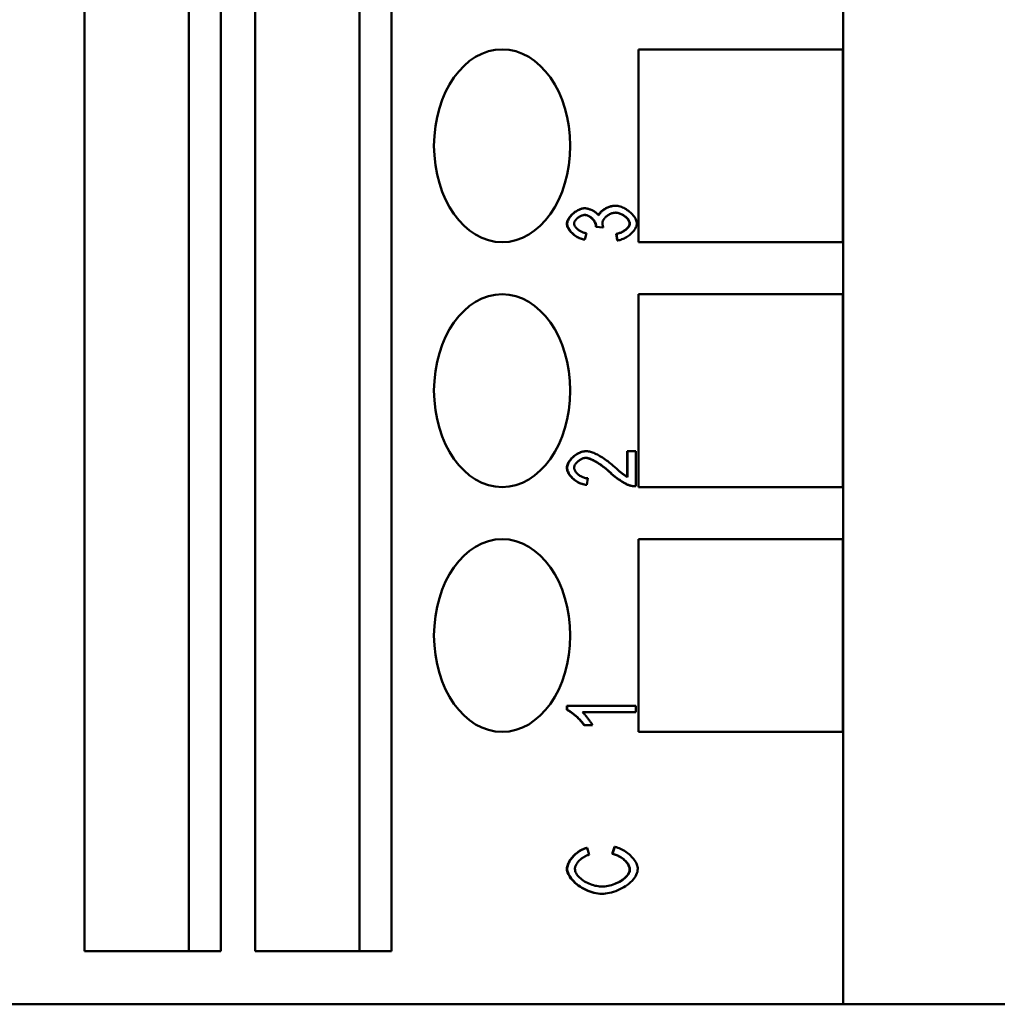
# Model space of a CAD drawing. Extents: x 0 to 420, y 0 to 594.
# Drawn here: x 193 to 214, y 197 to 217 of the extents above; entities that cross this region are included whole.
import ezdxf

# ---------------------------------------------------------------- set-up
doc = ezdxf.new("R2010")
doc.units = 0
doc.header["$LTSCALE"] = 2
doc.layers.add('Sichtbare Kanten(TC_020513_DIN)', color=7, linetype='Continuous', lineweight=50)

msp = doc.modelspace()

# ---------------------------------------------------------------- linework, layer by layer
at = {"layer": 'Sichtbare Kanten(TC_020513_DIN)'}
for p, q in [((194.716, 197.95), (194.716, 283.35)), ((196.88, 197.95), (196.88, 283.35)), ((197.545, 283.35), (197.545, 197.95)), ((198.252, 197.95), (198.252, 283.35)), ((200.416, 197.95), (200.416, 283.35)), ((201.08, 283.35), (201.08, 197.95)), ((210.451, 283.35), (210.451, 196.85)), ((206.207, 216.66), (210.45, 216.66)), ((206.207, 212.66), (206.207, 216.66)), ((210.45, 216.66), (210.45, 212.66)), ((205.089, 213.363), (205.096, 213.363)), ((205.723, 213.416), (205.73, 213.416)), ((205.127, 212.846), (205.096, 212.712)), ((205.319, 212.979), (205.326, 212.979)), ((205.471, 212.964), (205.319, 212.979)), ((205.478, 212.964), (205.326, 212.979)), ((205.471, 212.964), (205.478, 212.964)), ((205.744, 212.832), (205.751, 212.832)), ((205.767, 212.698), (205.744, 212.832)), ((205.774, 212.698), (205.751, 212.832)), ((205.089, 212.712), (205.096, 212.712)), ((205.767, 212.698), (205.774, 212.698)), ((210.45, 212.66), (206.207, 212.66)), ((206.207, 211.58), (210.45, 211.58)), ((206.207, 207.58), (206.207, 211.58)), ((210.45, 211.58), (210.45, 207.58)), ((205.114, 208.324), (205.121, 208.324)), ((205.975, 208.326), (205.982, 208.326)), ((205.975, 207.791), (205.975, 208.326)), ((205.982, 207.788), (205.982, 208.326)), ((205.982, 208.326), (206.149, 208.326)), ((206.149, 208.326), (206.149, 207.599)), ((205.156, 207.763), (205.138, 207.624)), ((205.131, 207.624), (205.138, 207.624)), ((206.131, 207.598), (206.138, 207.598)), ((210.45, 207.58), (206.207, 207.58)), ((206.207, 206.5), (210.45, 206.5)), ((206.207, 202.5), (206.207, 206.5)), ((210.45, 206.5), (210.45, 202.5)), ((204.722, 203.044), (204.729, 203.044)), ((204.722, 202.958), (204.722, 203.044)), ((204.729, 202.958), (204.729, 203.044)), ((204.729, 203.044), (206.149, 203.044)), ((206.149, 203.044), (206.149, 202.91)), ((204.722, 202.958), (204.729, 202.958)), ((206.149, 202.91), (205.043, 202.91)), ((205.077, 202.64), (205.084, 202.64)), ((205.252, 202.64), (205.084, 202.64)), ((210.45, 202.5), (206.207, 202.5)), ((205.134, 200.096), (205.141, 200.096)), ((205.141, 200.096), (205.185, 199.953)), ((205.664, 199.969), (205.712, 200.114)), ((205.664, 199.969), (205.671, 199.969)), ((205.671, 199.969), (205.719, 200.114)), ((205.712, 200.114), (205.719, 200.114)), ((205.443, 199.143), (205.45, 199.143)), ((197.545, 197.95), (194.716, 197.95)), ((201.08, 197.95), (198.252, 197.95)), ((175.803, 196.85), (210.451, 196.85)), ((210.451, 196.85), (214.865, 196.85))]:
    msp.add_line(p, q, dxfattribs=at)
at = {"layer": 'Sichtbare Kanten(TC_020513_DIN)', "flags": 128}
for points in [[(204.722, 213.041), (204.723, 213.057), (204.726, 213.074), (204.731, 213.091), (204.738, 213.109), (204.747, 213.128), (204.757, 213.146), (204.769, 213.165), (204.783, 213.184), (204.798, 213.202), (204.814, 213.22), (204.831, 213.238), (204.85, 213.255), (204.869, 213.271), (204.889, 213.286), (204.91, 213.299), (204.931, 213.312), (204.952, 213.324), (204.973, 213.334), (204.994, 213.343), (205.015, 213.35), (205.035, 213.356), (205.054, 213.36), (205.072, 213.362), (205.089, 213.363)], [(204.729, 213.041), (204.73, 213.057), (204.733, 213.074), (204.738, 213.091), (204.745, 213.109), (204.754, 213.128), (204.764, 213.146), (204.776, 213.165), (204.79, 213.184), (204.805, 213.202), (204.821, 213.22), (204.838, 213.238), (204.857, 213.255), (204.876, 213.271), (204.896, 213.286), (204.917, 213.299), (204.938, 213.312), (204.959, 213.324), (204.98, 213.334), (205.001, 213.343), (205.022, 213.35), (205.042, 213.356), (205.061, 213.36), (205.079, 213.362), (205.096, 213.363)], [(205.096, 213.363), (205.107, 213.363), (205.12, 213.361), (205.132, 213.36), (205.146, 213.357), (205.159, 213.354), (205.173, 213.35), (205.187, 213.345), (205.201, 213.34), (205.215, 213.335), (205.229, 213.329), (205.243, 213.322), (205.257, 213.316), (205.27, 213.308), (205.284, 213.301), (205.296, 213.293), (205.309, 213.284), (205.321, 213.276), (205.332, 213.267), (205.342, 213.258), (205.352, 213.249), (205.361, 213.24), (205.369, 213.231), (205.376, 213.221), (205.382, 213.212)], [(205.378, 213.219), (205.383, 213.231), (205.389, 213.243), (205.397, 213.255), (205.406, 213.267), (205.417, 213.279), (205.428, 213.29), (205.44, 213.302), (205.454, 213.313), (205.468, 213.324), (205.482, 213.334), (205.498, 213.344), (205.514, 213.354), (205.53, 213.363), (205.547, 213.371), (205.565, 213.379), (205.582, 213.386), (205.6, 213.393), (205.618, 213.399), (205.636, 213.404), (205.654, 213.408), (205.672, 213.412), (205.689, 213.414), (205.707, 213.416), (205.723, 213.416)], [(205.382, 213.212), (205.387, 213.224), (205.393, 213.237), (205.4, 213.249), (205.409, 213.261), (205.419, 213.273), (205.43, 213.285), (205.442, 213.297), (205.455, 213.308), (205.469, 213.32), (205.484, 213.33), (205.5, 213.341), (205.516, 213.351), (205.533, 213.36), (205.55, 213.369), (205.568, 213.377), (205.586, 213.385), (205.604, 213.392), (205.622, 213.398), (205.641, 213.403), (205.659, 213.408), (205.677, 213.412), (205.695, 213.414), (205.713, 213.416), (205.73, 213.416)], [(205.734, 213.273), (205.719, 213.272), (205.703, 213.271), (205.688, 213.268), (205.672, 213.264), (205.656, 213.259), (205.64, 213.253), (205.625, 213.246), (205.609, 213.238), (205.594, 213.23), (205.579, 213.221), (205.565, 213.211), (205.551, 213.201), (205.538, 213.19), (205.526, 213.179), (205.514, 213.168), (205.504, 213.156), (205.494, 213.144), (205.485, 213.132), (205.477, 213.119), (205.471, 213.107), (205.466, 213.094), (205.462, 213.082), (205.46, 213.07), (205.459, 213.058)], [(205.73, 213.416), (205.754, 213.415), (205.778, 213.412), (205.802, 213.407), (205.827, 213.4), (205.852, 213.391), (205.877, 213.381), (205.902, 213.369), (205.927, 213.356), (205.951, 213.342), (205.975, 213.326), (205.998, 213.31), (206.021, 213.292), (206.042, 213.273), (206.062, 213.254), (206.081, 213.234), (206.099, 213.214), (206.115, 213.194), (206.129, 213.173), (206.142, 213.151), (206.152, 213.13), (206.161, 213.109), (206.167, 213.088), (206.171, 213.068), (206.172, 213.047)], [(206.022, 213.047), (206.021, 213.059), (206.019, 213.072), (206.015, 213.084), (206.009, 213.097), (206.002, 213.11), (205.994, 213.122), (205.985, 213.135), (205.974, 213.148), (205.963, 213.16), (205.95, 213.172), (205.937, 213.184), (205.923, 213.195), (205.908, 213.206), (205.893, 213.216), (205.877, 213.226), (205.861, 213.235), (205.845, 213.243), (205.828, 213.25), (205.812, 213.257), (205.795, 213.262), (205.779, 213.267), (205.762, 213.27), (205.746, 213.272), (205.73, 213.273)], [(206.029, 213.047), (206.028, 213.06), (206.026, 213.072), (206.022, 213.085), (206.016, 213.097), (206.009, 213.11), (206, 213.123), (205.991, 213.136), (205.98, 213.149), (205.969, 213.161), (205.956, 213.173), (205.942, 213.185), (205.928, 213.196), (205.913, 213.207), (205.898, 213.217), (205.882, 213.227), (205.866, 213.236), (205.849, 213.244), (205.833, 213.251), (205.816, 213.258), (205.799, 213.263), (205.782, 213.267), (205.766, 213.27), (205.75, 213.272), (205.734, 213.273)], [(205.089, 212.712), (205.067, 212.716), (205.045, 212.721), (205.023, 212.728), (205.001, 212.736), (204.979, 212.745), (204.958, 212.756), (204.937, 212.767), (204.916, 212.779), (204.896, 212.793), (204.876, 212.807), (204.858, 212.822), (204.84, 212.837), (204.823, 212.853), (204.807, 212.87), (204.792, 212.887), (204.778, 212.904), (204.766, 212.921), (204.755, 212.939), (204.745, 212.956), (204.737, 212.974), (204.731, 212.991), (204.726, 213.008), (204.723, 213.025), (204.722, 213.041)], [(205.096, 212.712), (205.074, 212.716), (205.052, 212.721), (205.03, 212.728), (205.008, 212.736), (204.986, 212.745), (204.965, 212.756), (204.944, 212.767), (204.923, 212.779), (204.903, 212.793), (204.883, 212.807), (204.865, 212.822), (204.847, 212.837), (204.83, 212.853), (204.814, 212.87), (204.799, 212.887), (204.785, 212.904), (204.773, 212.921), (204.762, 212.939), (204.752, 212.956), (204.744, 212.974), (204.738, 212.991), (204.733, 213.008), (204.73, 213.025), (204.729, 213.041)], [(205.092, 213.224), (205.08, 213.224), (205.068, 213.222), (205.055, 213.22), (205.043, 213.216), (205.03, 213.212), (205.017, 213.207), (205.005, 213.202), (204.992, 213.195), (204.98, 213.188), (204.968, 213.181), (204.957, 213.173), (204.946, 213.164), (204.935, 213.155), (204.925, 213.146), (204.916, 213.136), (204.907, 213.126), (204.899, 213.116), (204.892, 213.106), (204.886, 213.096), (204.881, 213.085), (204.877, 213.075), (204.874, 213.065), (204.872, 213.054), (204.871, 213.044)], [(204.871, 213.044), (204.872, 213.035), (204.874, 213.024), (204.877, 213.014), (204.881, 213.004), (204.887, 212.993), (204.893, 212.983), (204.901, 212.972), (204.909, 212.962), (204.918, 212.952), (204.929, 212.941), (204.939, 212.931), (204.951, 212.922), (204.963, 212.913), (204.976, 212.904), (204.99, 212.895), (205.004, 212.887), (205.018, 212.88), (205.033, 212.873), (205.048, 212.866), (205.063, 212.861), (205.079, 212.856), (205.095, 212.852), (205.111, 212.849), (205.127, 212.846)], [(205.321, 213), (205.321, 213.011), (205.319, 213.023), (205.316, 213.034), (205.312, 213.046), (205.308, 213.059), (205.302, 213.071), (205.295, 213.083), (205.287, 213.096), (205.279, 213.108), (205.27, 213.12), (205.26, 213.132), (205.25, 213.143), (205.238, 213.154), (205.227, 213.165), (205.214, 213.175), (205.202, 213.184), (205.189, 213.192), (205.175, 213.2), (205.161, 213.207), (205.147, 213.213), (205.133, 213.217), (205.118, 213.221), (205.104, 213.223), (205.089, 213.224)], [(205.328, 213), (205.328, 213.011), (205.326, 213.023), (205.323, 213.035), (205.319, 213.047), (205.314, 213.059), (205.308, 213.072), (205.302, 213.084), (205.294, 213.097), (205.285, 213.109), (205.276, 213.121), (205.266, 213.133), (205.255, 213.145), (205.244, 213.156), (205.232, 213.166), (205.22, 213.176), (205.207, 213.185), (205.193, 213.194), (205.18, 213.201), (205.166, 213.208), (205.151, 213.214), (205.137, 213.218), (205.122, 213.221), (205.107, 213.224), (205.092, 213.224)], [(205.459, 213.058), (205.459, 213.055), (205.459, 213.052), (205.459, 213.048), (205.459, 213.045), (205.46, 213.041), (205.46, 213.038), (205.461, 213.034), (205.461, 213.031), (205.462, 213.027), (205.462, 213.023), (205.463, 213.019), (205.464, 213.015), (205.465, 213.011), (205.465, 213.007), (205.466, 213.003), (205.467, 212.999), (205.469, 212.995), (205.47, 212.991), (205.471, 212.986), (205.472, 212.982), (205.474, 212.977), (205.475, 212.973), (205.477, 212.968), (205.478, 212.964)], [(205.744, 212.832), (205.762, 212.836), (205.78, 212.84), (205.798, 212.845), (205.816, 212.851), (205.833, 212.857), (205.85, 212.864), (205.866, 212.872), (205.882, 212.88), (205.897, 212.889), (205.911, 212.899), (205.925, 212.908), (205.938, 212.918), (205.951, 212.929), (205.962, 212.939), (205.973, 212.95), (205.983, 212.961), (205.992, 212.972), (205.999, 212.983), (206.006, 212.994), (206.012, 213.005), (206.016, 213.016), (206.019, 213.027), (206.021, 213.037), (206.022, 213.047)], [(205.751, 212.832), (205.769, 212.836), (205.787, 212.84), (205.805, 212.845), (205.823, 212.851), (205.84, 212.857), (205.857, 212.864), (205.873, 212.872), (205.889, 212.88), (205.904, 212.889), (205.918, 212.899), (205.932, 212.908), (205.945, 212.918), (205.958, 212.929), (205.969, 212.939), (205.98, 212.95), (205.99, 212.961), (205.999, 212.972), (206.006, 212.983), (206.013, 212.994), (206.019, 213.005), (206.023, 213.016), (206.026, 213.027), (206.028, 213.037), (206.029, 213.047)], [(206.172, 213.047), (206.171, 213.029), (206.168, 213.01), (206.163, 212.991), (206.155, 212.972), (206.146, 212.953), (206.135, 212.934), (206.122, 212.915), (206.108, 212.896), (206.093, 212.877), (206.076, 212.859), (206.058, 212.841), (206.039, 212.824), (206.019, 212.807), (205.999, 212.791), (205.977, 212.777), (205.956, 212.763), (205.933, 212.75), (205.911, 212.738), (205.888, 212.728), (205.865, 212.719), (205.841, 212.711), (205.819, 212.705), (205.796, 212.701), (205.774, 212.698)], [(205.319, 212.979), (205.319, 212.98), (205.32, 212.981), (205.32, 212.982), (205.32, 212.983), (205.32, 212.984), (205.32, 212.985), (205.32, 212.986), (205.32, 212.987), (205.321, 212.988), (205.321, 212.989), (205.321, 212.99), (205.321, 212.991), (205.321, 212.992), (205.321, 212.993), (205.321, 212.994), (205.321, 212.994), (205.321, 212.995), (205.321, 212.996), (205.321, 212.997), (205.321, 212.997), (205.321, 212.998), (205.321, 212.999), (205.321, 213), (205.321, 213)], [(205.326, 212.979), (205.326, 212.98), (205.327, 212.981), (205.327, 212.982), (205.327, 212.983), (205.327, 212.984), (205.327, 212.985), (205.327, 212.986), (205.327, 212.987), (205.328, 212.988), (205.328, 212.989), (205.328, 212.99), (205.328, 212.991), (205.328, 212.992), (205.328, 212.993), (205.328, 212.994), (205.328, 212.994), (205.328, 212.995), (205.328, 212.996), (205.328, 212.997), (205.328, 212.997), (205.328, 212.998), (205.328, 212.999), (205.328, 213), (205.328, 213)], [(204.722, 207.981), (204.723, 208.001), (204.727, 208.021), (204.732, 208.041), (204.74, 208.062), (204.749, 208.082), (204.76, 208.102), (204.773, 208.121), (204.787, 208.141), (204.802, 208.159), (204.819, 208.178), (204.837, 208.195), (204.856, 208.212), (204.875, 208.228), (204.896, 208.243), (204.917, 208.257), (204.938, 208.27), (204.96, 208.282), (204.983, 208.293), (205.005, 208.302), (205.027, 208.31), (205.05, 208.316), (205.072, 208.32), (205.093, 208.323), (205.114, 208.324)], [(204.729, 207.981), (204.73, 208.001), (204.734, 208.021), (204.739, 208.041), (204.747, 208.062), (204.756, 208.082), (204.767, 208.102), (204.78, 208.121), (204.794, 208.141), (204.809, 208.159), (204.826, 208.178), (204.844, 208.195), (204.863, 208.212), (204.882, 208.228), (204.903, 208.243), (204.924, 208.257), (204.945, 208.27), (204.967, 208.282), (204.99, 208.293), (205.012, 208.302), (205.034, 208.31), (205.057, 208.316), (205.079, 208.32), (205.1, 208.323), (205.121, 208.324)], [(205.117, 208.185), (205.104, 208.185), (205.091, 208.183), (205.077, 208.18), (205.063, 208.177), (205.049, 208.172), (205.035, 208.166), (205.021, 208.16), (205.008, 208.152), (204.994, 208.144), (204.981, 208.136), (204.968, 208.126), (204.956, 208.117), (204.944, 208.106), (204.933, 208.096), (204.923, 208.085), (204.913, 208.073), (204.904, 208.062), (204.896, 208.05), (204.889, 208.038), (204.883, 208.026), (204.879, 208.014), (204.875, 208.002), (204.873, 207.99), (204.872, 207.978)], [(205.619, 207.881), (205.595, 207.902), (205.572, 207.924), (205.548, 207.944), (205.524, 207.964), (205.5, 207.983), (205.475, 208.002), (205.451, 208.02), (205.427, 208.037), (205.404, 208.054), (205.38, 208.069), (205.357, 208.084), (205.334, 208.098), (205.312, 208.111), (205.29, 208.123), (205.268, 208.134), (205.248, 208.144), (205.228, 208.153), (205.209, 208.161), (205.19, 208.168), (205.173, 208.174), (205.156, 208.179), (205.141, 208.182), (205.127, 208.184), (205.113, 208.185)], [(205.626, 207.881), (205.602, 207.903), (205.578, 207.924), (205.554, 207.945), (205.53, 207.965), (205.505, 207.985), (205.481, 208.003), (205.456, 208.022), (205.432, 208.039), (205.408, 208.055), (205.384, 208.071), (205.361, 208.086), (205.338, 208.1), (205.315, 208.113), (205.293, 208.125), (205.272, 208.136), (205.251, 208.146), (205.231, 208.155), (205.212, 208.163), (205.194, 208.17), (205.176, 208.175), (205.16, 208.18), (205.144, 208.183), (205.13, 208.185), (205.117, 208.185)], [(205.121, 208.324), (205.136, 208.324), (205.153, 208.322), (205.171, 208.319), (205.19, 208.315), (205.211, 208.31), (205.232, 208.303), (205.255, 208.295), (205.279, 208.287), (205.303, 208.276), (205.328, 208.265), (205.354, 208.253), (205.38, 208.239), (205.407, 208.224), (205.435, 208.208), (205.462, 208.191), (205.49, 208.173), (205.518, 208.154), (205.546, 208.134), (205.574, 208.114), (205.601, 208.092), (205.629, 208.07), (205.656, 208.047), (205.683, 208.023), (205.71, 207.999)], [(205.131, 207.624), (205.106, 207.627), (205.081, 207.631), (205.056, 207.637), (205.031, 207.645), (205.007, 207.654), (204.983, 207.664), (204.959, 207.675), (204.936, 207.688), (204.914, 207.702), (204.892, 207.717), (204.871, 207.732), (204.852, 207.749), (204.833, 207.766), (204.815, 207.784), (204.799, 207.803), (204.784, 207.822), (204.77, 207.841), (204.758, 207.861), (204.747, 207.881), (204.738, 207.901), (204.731, 207.921), (204.726, 207.941), (204.723, 207.961), (204.722, 207.981)], [(205.138, 207.624), (205.113, 207.627), (205.088, 207.631), (205.063, 207.637), (205.038, 207.645), (205.014, 207.654), (204.99, 207.664), (204.966, 207.675), (204.943, 207.688), (204.921, 207.702), (204.899, 207.717), (204.878, 207.732), (204.859, 207.749), (204.84, 207.766), (204.822, 207.784), (204.806, 207.803), (204.791, 207.822), (204.777, 207.841), (204.765, 207.861), (204.754, 207.881), (204.746, 207.901), (204.738, 207.921), (204.733, 207.941), (204.73, 207.961), (204.729, 207.981)], [(204.872, 207.978), (204.873, 207.966), (204.876, 207.953), (204.879, 207.941), (204.884, 207.928), (204.891, 207.916), (204.898, 207.903), (204.907, 207.891), (204.917, 207.879), (204.927, 207.867), (204.939, 207.856), (204.951, 207.845), (204.965, 207.834), (204.978, 207.824), (204.993, 207.814), (205.008, 207.805), (205.024, 207.797), (205.039, 207.79), (205.056, 207.783), (205.072, 207.777), (205.089, 207.772), (205.106, 207.768), (205.123, 207.766), (205.139, 207.764), (205.156, 207.763)], [(205.71, 207.999), (205.726, 207.984), (205.742, 207.97), (205.757, 207.956), (205.772, 207.943), (205.787, 207.93), (205.801, 207.918), (205.815, 207.906), (205.828, 207.895), (205.841, 207.884), (205.853, 207.874), (205.865, 207.865), (205.877, 207.856), (205.888, 207.847), (205.899, 207.839), (205.909, 207.832), (205.919, 207.825), (205.929, 207.818), (205.938, 207.813), (205.946, 207.807), (205.954, 207.802), (205.962, 207.798), (205.969, 207.794), (205.975, 207.79), (205.982, 207.788)], [(206.021, 207.614), (206.008, 207.618), (205.995, 207.623), (205.981, 207.629), (205.966, 207.636), (205.951, 207.643), (205.935, 207.651), (205.918, 207.66), (205.901, 207.67), (205.883, 207.68), (205.866, 207.691), (205.847, 207.703), (205.829, 207.715), (205.811, 207.727), (205.792, 207.74), (205.774, 207.753), (205.755, 207.766), (205.737, 207.78), (205.719, 207.794), (205.701, 207.808), (205.684, 207.823), (205.667, 207.837), (205.65, 207.851), (205.634, 207.866), (205.619, 207.881)], [(206.028, 207.614), (206.016, 207.618), (206.002, 207.623), (205.988, 207.629), (205.973, 207.636), (205.958, 207.643), (205.942, 207.651), (205.925, 207.66), (205.908, 207.67), (205.89, 207.68), (205.873, 207.691), (205.855, 207.703), (205.836, 207.715), (205.818, 207.727), (205.799, 207.74), (205.781, 207.753), (205.763, 207.766), (205.744, 207.78), (205.726, 207.794), (205.708, 207.808), (205.691, 207.823), (205.674, 207.837), (205.657, 207.851), (205.641, 207.866), (205.626, 207.881)], [(206.131, 207.598), (206.127, 207.598), (206.122, 207.598), (206.117, 207.599), (206.112, 207.599), (206.108, 207.599), (206.103, 207.599), (206.098, 207.6), (206.094, 207.6), (206.089, 207.601), (206.084, 207.601), (206.08, 207.602), (206.075, 207.602), (206.071, 207.603), (206.066, 207.604), (206.061, 207.604), (206.057, 207.605), (206.052, 207.606), (206.048, 207.607), (206.043, 207.608), (206.039, 207.609), (206.034, 207.61), (206.03, 207.611), (206.025, 207.613), (206.021, 207.614)], [(206.149, 207.599), (206.144, 207.598), (206.138, 207.598), (206.133, 207.598), (206.128, 207.599), (206.123, 207.599), (206.118, 207.599), (206.113, 207.599), (206.108, 207.6), (206.102, 207.6), (206.097, 207.6), (206.092, 207.601), (206.087, 207.602), (206.082, 207.602), (206.077, 207.603), (206.072, 207.604), (206.067, 207.605), (206.062, 207.606), (206.057, 207.607), (206.052, 207.608), (206.048, 207.609), (206.043, 207.61), (206.038, 207.611), (206.033, 207.612), (206.028, 207.614)], [(205.077, 202.64), (205.068, 202.655), (205.057, 202.67), (205.046, 202.685), (205.033, 202.701), (205.02, 202.717), (205.006, 202.733), (204.991, 202.749), (204.975, 202.765), (204.959, 202.781), (204.942, 202.797), (204.925, 202.813), (204.908, 202.828), (204.891, 202.843), (204.874, 202.858), (204.857, 202.872), (204.84, 202.885), (204.823, 202.897), (204.807, 202.909), (204.791, 202.92), (204.775, 202.93), (204.761, 202.938), (204.747, 202.946), (204.734, 202.952), (204.722, 202.958)], [(205.084, 202.64), (205.075, 202.655), (205.064, 202.67), (205.053, 202.685), (205.04, 202.701), (205.027, 202.717), (205.013, 202.733), (204.998, 202.749), (204.982, 202.765), (204.966, 202.781), (204.949, 202.797), (204.932, 202.813), (204.915, 202.828), (204.898, 202.843), (204.881, 202.858), (204.864, 202.872), (204.847, 202.885), (204.83, 202.897), (204.814, 202.909), (204.798, 202.92), (204.782, 202.93), (204.768, 202.938), (204.754, 202.946), (204.741, 202.952), (204.729, 202.958)], [(205.043, 202.91), (205.05, 202.904), (205.059, 202.896), (205.068, 202.887), (205.077, 202.878), (205.086, 202.867), (205.096, 202.856), (205.106, 202.845), (205.117, 202.833), (205.127, 202.82), (205.137, 202.807), (205.148, 202.794), (205.158, 202.781), (205.168, 202.767), (205.178, 202.754), (205.188, 202.74), (205.197, 202.727), (205.206, 202.715), (205.215, 202.702), (205.223, 202.69), (205.23, 202.679), (205.237, 202.668), (205.243, 202.658), (205.248, 202.649), (205.252, 202.64)], [(204.722, 199.662), (204.723, 199.682), (204.726, 199.704), (204.732, 199.726), (204.739, 199.748), (204.748, 199.77), (204.759, 199.793), (204.771, 199.815), (204.785, 199.838), (204.801, 199.86), (204.818, 199.882), (204.836, 199.903), (204.855, 199.924), (204.875, 199.944), (204.896, 199.964), (204.918, 199.983), (204.94, 200), (204.963, 200.017), (204.987, 200.033), (205.011, 200.047), (205.036, 200.06), (205.06, 200.071), (205.085, 200.081), (205.109, 200.09), (205.134, 200.096)], [(204.729, 199.662), (204.73, 199.682), (204.733, 199.704), (204.739, 199.726), (204.746, 199.748), (204.755, 199.77), (204.766, 199.793), (204.778, 199.815), (204.793, 199.838), (204.808, 199.86), (204.825, 199.882), (204.843, 199.903), (204.862, 199.924), (204.882, 199.944), (204.903, 199.964), (204.925, 199.983), (204.947, 200), (204.971, 200.017), (204.994, 200.033), (205.018, 200.047), (205.043, 200.06), (205.067, 200.071), (205.092, 200.081), (205.116, 200.09), (205.141, 200.096)], [(206.024, 199.648), (206.023, 199.663), (206.02, 199.679), (206.016, 199.695), (206.01, 199.712), (206.002, 199.729), (205.993, 199.745), (205.982, 199.762), (205.971, 199.779), (205.957, 199.795), (205.943, 199.811), (205.928, 199.827), (205.911, 199.843), (205.894, 199.858), (205.876, 199.873), (205.857, 199.886), (205.837, 199.9), (205.817, 199.912), (205.796, 199.923), (205.775, 199.934), (205.753, 199.944), (205.731, 199.952), (205.709, 199.959), (205.686, 199.965), (205.664, 199.969)], [(206.031, 199.648), (206.03, 199.663), (206.028, 199.679), (206.023, 199.695), (206.017, 199.712), (206.009, 199.729), (206, 199.745), (205.99, 199.762), (205.978, 199.779), (205.964, 199.795), (205.95, 199.811), (205.935, 199.827), (205.918, 199.843), (205.901, 199.858), (205.883, 199.873), (205.864, 199.886), (205.844, 199.9), (205.824, 199.912), (205.803, 199.923), (205.782, 199.934), (205.76, 199.944), (205.738, 199.952), (205.716, 199.959), (205.694, 199.965), (205.671, 199.969)], [(205.719, 200.114), (205.748, 200.108), (205.776, 200.099), (205.805, 200.089), (205.834, 200.077), (205.862, 200.063), (205.89, 200.048), (205.917, 200.032), (205.944, 200.014), (205.97, 199.995), (205.995, 199.976), (206.019, 199.955), (206.042, 199.934), (206.063, 199.912), (206.084, 199.89), (206.103, 199.867), (206.12, 199.844), (206.136, 199.82), (206.15, 199.797), (206.163, 199.773), (206.173, 199.75), (206.181, 199.727), (206.187, 199.704), (206.191, 199.682), (206.192, 199.66)], [(205.185, 199.953), (205.166, 199.947), (205.147, 199.941), (205.128, 199.934), (205.11, 199.925), (205.092, 199.916), (205.074, 199.906), (205.057, 199.895), (205.04, 199.884), (205.024, 199.872), (205.008, 199.859), (204.994, 199.846), (204.98, 199.832), (204.966, 199.819), (204.954, 199.804), (204.943, 199.79), (204.932, 199.775), (204.923, 199.76), (204.914, 199.745), (204.907, 199.731), (204.901, 199.716), (204.896, 199.701), (204.893, 199.687), (204.89, 199.672), (204.89, 199.658)], [(205.443, 199.143), (205.405, 199.145), (205.366, 199.149), (205.325, 199.155), (205.282, 199.165), (205.24, 199.176), (205.197, 199.19), (205.155, 199.207), (205.113, 199.225), (205.071, 199.246), (205.031, 199.268), (204.993, 199.293), (204.956, 199.318), (204.921, 199.345), (204.889, 199.373), (204.858, 199.402), (204.831, 199.432), (204.806, 199.462), (204.784, 199.492), (204.766, 199.523), (204.75, 199.552), (204.738, 199.582), (204.729, 199.61), (204.724, 199.636), (204.722, 199.662)], [(205.45, 199.143), (205.412, 199.145), (205.373, 199.149), (205.332, 199.155), (205.29, 199.165), (205.247, 199.176), (205.204, 199.19), (205.162, 199.207), (205.12, 199.225), (205.078, 199.246), (205.038, 199.268), (205, 199.293), (204.963, 199.318), (204.928, 199.345), (204.896, 199.373), (204.865, 199.402), (204.838, 199.432), (204.813, 199.462), (204.791, 199.492), (204.773, 199.523), (204.757, 199.552), (204.745, 199.582), (204.736, 199.61), (204.731, 199.636), (204.729, 199.662)], [(204.89, 199.658), (204.891, 199.637), (204.896, 199.615), (204.904, 199.592), (204.915, 199.569), (204.928, 199.546), (204.945, 199.524), (204.963, 199.502), (204.984, 199.48), (205.008, 199.459), (205.033, 199.438), (205.06, 199.419), (205.088, 199.401), (205.118, 199.384), (205.149, 199.368), (205.18, 199.354), (205.212, 199.341), (205.244, 199.33), (205.277, 199.32), (205.308, 199.311), (205.339, 199.305), (205.369, 199.299), (205.398, 199.296), (205.425, 199.293), (205.449, 199.293)], [(205.446, 199.293), (205.477, 199.294), (205.509, 199.296), (205.543, 199.301), (205.577, 199.307), (205.611, 199.315), (205.646, 199.324), (205.68, 199.335), (205.714, 199.348), (205.747, 199.361), (205.779, 199.377), (205.81, 199.393), (205.839, 199.41), (205.867, 199.429), (205.893, 199.448), (205.917, 199.468), (205.939, 199.489), (205.958, 199.509), (205.976, 199.53), (205.99, 199.551), (206.002, 199.572), (206.012, 199.592), (206.019, 199.612), (206.023, 199.63), (206.024, 199.648)], [(205.449, 199.293), (205.48, 199.293), (205.512, 199.296), (205.546, 199.3), (205.58, 199.306), (205.615, 199.314), (205.649, 199.323), (205.684, 199.334), (205.718, 199.347), (205.751, 199.36), (205.784, 199.375), (205.815, 199.392), (205.845, 199.409), (205.873, 199.428), (205.899, 199.447), (205.923, 199.467), (205.945, 199.488), (205.965, 199.509), (205.982, 199.53), (205.997, 199.551), (206.009, 199.572), (206.019, 199.592), (206.026, 199.612), (206.03, 199.63), (206.031, 199.648)], [(206.192, 199.66), (206.19, 199.63), (206.184, 199.599), (206.175, 199.568), (206.161, 199.536), (206.145, 199.505), (206.124, 199.474), (206.101, 199.443), (206.074, 199.413), (206.045, 199.384), (206.012, 199.356), (205.978, 199.329), (205.941, 199.304), (205.902, 199.279), (205.862, 199.257), (205.82, 199.236), (205.777, 199.217), (205.734, 199.2), (205.69, 199.186), (205.647, 199.173), (205.605, 199.162), (205.563, 199.154), (205.523, 199.148), (205.485, 199.144), (205.45, 199.143)]]:
    msp.add_lwpolyline(points, dxfattribs=at)
at = {"layer": 'Sichtbare Kanten(TC_020513_DIN)'}
for centre in [(203.379, 214.66), (203.379, 209.58), (203.379, 204.5)]:
    msp.add_ellipse(centre, major_axis=(0, -2), ratio=0.707107, dxfattribs=at)

doc.saveas('drawing.dxf')
